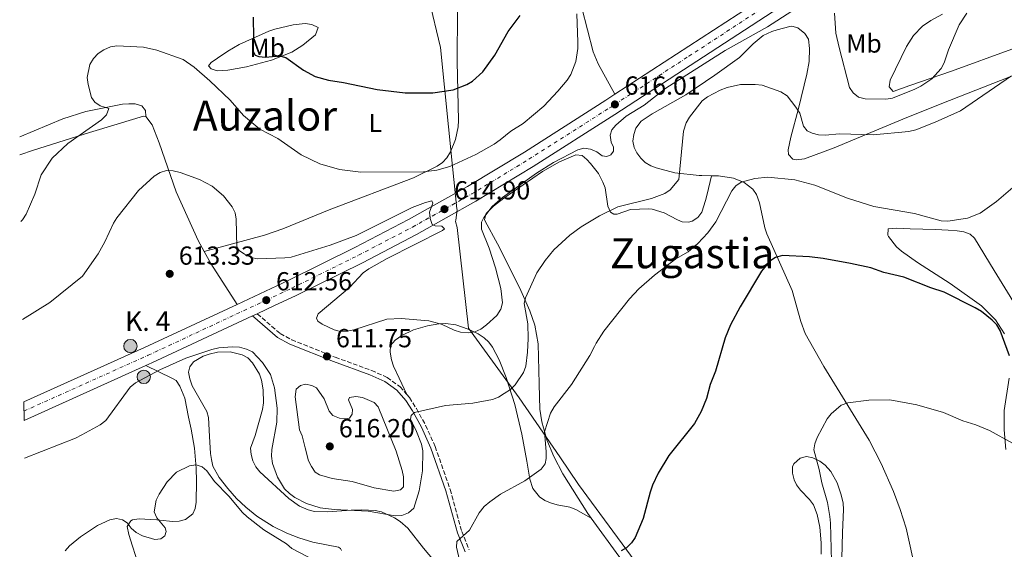
# Model space of a CAD drawing. Units: metres. Extents: x 607592 to 611045, y 4720014 to 4722379.
# Drawn here: x 607599 to 607977, y 4721743 to 4721947 of the extents above; entities that cross this region are included whole.
import ezdxf
from ezdxf.enums import TextEntityAlignment as Align

# ---------------------------------------------------------------- set-up
doc = ezdxf.new("R2010")
doc.units = ezdxf.units.M
doc.header["$MEASUREMENT"] = 0
for name, pattern in [('DGN Style 2', [1.7399219301090239, 1.043953158065414, -0.6959687720436097]), ('DGN Style 3', [2.435890702152634, 1.739921930109024, -0.6959687720436097]), ('DGN Style 4', [2.7856150101045474, 1.391937544087219, -0.6959687720436097, 0.001739921930109024, -0.6959687720436097])]:
    doc.linetypes.add(name, pattern=pattern)
for name, color, linetype, lineweight in [('Camino', 7, 'DGN Style 3', 0), ('Carretera', 9, 'Continuous', 0), ('Cota de punto acotado terreno', 7, 'Continuous', 0), ('Curva de nivel directora', 30, 'Continuous', 30), ('Curva de nivel intermedia', 30, 'Continuous', 0), ('Eje de carretera', 7, 'DGN Style 4', 0), ('Etiqueta de uso rústico', 92, 'Continuous', 0), ('Fuente-manantial-naciente', 7, 'Continuous', 0), ('Hito kilométrico (PK) carretera', 7, 'Continuous', 0), ('Límite de municipio', 7, 'Continuous', 0), ('Línea blanca (vial)', 7, 'Continuous', 13), ('Línea de cambio de uso (parcela vista)', 92, 'Continuous', 0), ('Margen derecho', 7, 'Continuous', 0), ('Pontón-alcantarilla (pasos de agua)', 1, 'DGN Style 2', 0), ('Punto acotado terreno (símbolo)', 7, 'Continuous', 0), ('Texto de Punto Kilométrico carretera', 7, 'Continuous', 0), ('Texto de Área (paraje) menor', 7, 'Continuous', 0)]:
    doc.layers.add(name, color=color, linetype=linetype, lineweight=lineweight)
doc.styles.add('Style-Arial', font='arial.ttf')

# ---------------------------------------------------------------- blocks, each defined once
blk = doc.blocks.new('5PATER')
at = {"layer": 'Fuente-manantial-naciente', "linetype": 'Continuous', "lineweight": 0}
h = blk.add_hatch(color=51, dxfattribs=at)
edge = h.paths.add_edge_path()
edge.add_ellipse((0, 0), major_axis=(-0.1095731443231308, -0.1110710700762829), ratio=0.9994222409660317, start_angle=0, end_angle=360)
blk = doc.blocks.new('5HITCA')
at = {"layer": 'Pontón-alcantarilla (pasos de agua)', "linetype": 'Continuous', "lineweight": 0}
h = blk.add_hatch(color=1, dxfattribs=at)
edge = h.paths.add_edge_path()
edge.add_arc((0, 0), 0.2558578010358639, 0, 360)
at = {"layer": 'Pontón-alcantarilla (pasos de agua)', "color": 7, "linetype": 'Continuous', "lineweight": 0}
blk.add_circle((0, 0), 0.2558578010358639, dxfattribs=at)

msp = doc.modelspace()

# ---------------------------------------------------------------- linework, layer by layer
at = {"layer": 'Camino', "color": 7, "linetype": 'DGN Style 3', "lineweight": 0}
for points in [[(607689.8099999982, 4721833.78, 612.3699999999955), (607698.6399999993, 4721826.130000002, 612.1000000000058), (607703.0599999983, 4721823.760000001, 612.1399999999994), (607719.7300000006, 4721817.060000001, 611.8600000000006), (607733.6999999982, 4721812.020000001, 611.6000000000059), (607739.6799999995, 4721809.310000002, 611.3800000000047), (607744.6399999994, 4721805.730000001, 611.0500000000029), (607747.2600000012, 4721802.75, 610.5800000000017)], [(607747.2600000012, 4721802.75, 610.5800000000017), (607748.2699999993, 4721801.59, 610.3999999999943), (607750.9400000003, 4721797.390000002, 609.9600000000065), (607754.4499999996, 4721790.970000001, 609.2100000000064), (607758.1299999988, 4721782.790000002, 608.320000000007), (607763.890000001, 4721766.300000001, 606.779999999999), (607768.339999999, 4721750.210000002, 605.0500000000029), (607771.229999999, 4721743.130000001, 604.4100000000036)]]:
    msp.add_polyline3d(points, dxfattribs=at)
at = {"layer": 'Carretera', "color": 9, "linetype": 'Continuous', "lineweight": 0}
msp.add_polyline3d([(607887.4999999992, 4721949.529999999, 616.0800000000017), (607827.1900000018, 4721910.240000002, 616.0099999999948), (607795.8299999977, 4721890.29, 615.7400000000052), (607773.8, 4721876.939999999, 615.2400000000052), (607750.999999999, 4721864.189999999, 614.4900000000052), (607730.2100000017, 4721853.330000001, 613.4799999999959), (607704.449999999, 4721840.609999998, 612.8099999999977), (607696.4600000005, 4721836.88, 612.6100000000006), (607689.8099999987, 4721833.78, 612.3699999999953), (607688.0399999984, 4721832.949999998, 612.3699999999953), (607649.2800000003, 4721814.869999998, 611.4100000000036), (607647.0699999997, 4721813.88, 611.3800000000047), (607600.2699999996, 4721792.850000001, 610.8899999999994), (607600.16, 4721799.939999999, 610.9100000000036), (607646.5700000012, 4721820.800000001, 611.4100000000036), (607682.1099999985, 4721837.380000001, 612.3099999999977), (607701.6299999983, 4721846.480000001, 612.8099999999977), (607727.2600000014, 4721859.140000001, 613.4799999999959), (607747.8999999987, 4721869.920000001, 614.4900000000052), (607770.5199999987, 4721882.569999999, 615.2400000000052), (607792.399999999, 4721895.830000001, 615.7400000000052), (607823.6600000003, 4721915.720000002, 616.0099999999948), (607827.1499999993, 4721917.999999999, 616.0099999999948), (607883.9600000009, 4721955.01, 616.0800000000017)], dxfattribs=at)
at = {"layer": 'Curva de nivel directora', "color": 30, "linetype": 'Continuous', "lineweight": 30, "flags": 128}
for points, elevation in [([(607688.1999999988, 4721947.609999999), (607688.4, 4721939.690000001), (607688.0499999991, 4721934.67), (607688.9999999991, 4721933.070000002), (607690.4599999986, 4721932.470000001), (607692.9599999997, 4721932.310000001), (607698.369999999, 4721932.83), (607700.7699999994, 4721932.11), (607707.5199999998, 4721927.28), (607712.0199999991, 4721924.890000002), (607717.1899999991, 4721923.470000002), (607722.9499999991, 4721922.570000002), (607735.9099999988, 4721919.880000002), (607746.5999999996, 4721918.550000003), (607757.2399999991, 4721918.59), (607764.9999999997, 4721919.770000001), (607770.3300000007, 4721921.810000001), (607772.5299999999, 4721923), (607776.4299999981, 4721926.61), (607781.0899999985, 4721933.020000001), (607786.110000001, 4721942.060000001), (607790.7800000003, 4721948.310000001)], 625.0000000000001), ([(607978.6399999983, 4721817.62), (607975.1499999991, 4721827.300000001), (607973.8899999985, 4721829.460000004), (607972.0600000002, 4721831.350000001), (607967.8899999993, 4721834.640000002), (607965.5099999988, 4721836.080000001), (607953.5899999986, 4721842.070000002), (607948.4999999991, 4721843.689999999), (607938.1599999992, 4721847.750000001), (607930.4500000001, 4721849.640000002), (607925.4099999998, 4721851.350000001), (607917.6600000003, 4721853.01), (607907.079999999, 4721854.980000001), (607901.9299999991, 4721855.609999999), (607891.5199999998, 4721856.07), (607888.7999999997, 4721855.340000001), (607886.6099999992, 4721853.960000002), (607883.4699999987, 4721850.050000001), (607875.3099999981, 4721836.410000001), (607871.5799999997, 4721829.460000004), (607869.5599999991, 4721824.580000001), (607865.8099999985, 4721811.789999999), (607863.7999999991, 4721806.560000001), (607862.3099999982, 4721801.180000001), (607860.2699999998, 4721796.230000002), (607857.7399999995, 4721791.67), (607847.8299999987, 4721779.340000001), (607843.7299999994, 4721772.520000001), (607841.55, 4721767.940000001), (607840.6799999984, 4721765.320000002), (607838.0599999988, 4721755.150000001), (607834.9099999995, 4721747.930000001), (607833.47, 4721745.850000001), (607831.6100000002, 4721743.950000001), (607829.5099999993, 4721742.710000001)], 600.0000000000001)]:
    msp.add_lwpolyline(points, dxfattribs=dict(at, elevation=elevation))
at = {"layer": 'Curva de nivel intermedia', "color": 30, "linetype": 'Continuous', "lineweight": 0, "flags": 128}
for points, elevation in [([(607599.67, 4721831.55), (607610.1200000017, 4721838.140000001), (607622.7100000002, 4721848.130000001), (607628.7200000007, 4721856.800000001), (607631.3200000002, 4721861.4), (607634.5800000012, 4721868.48), (607635.9400000003, 4721870.580000001), (607644.2599999997, 4721881.100000001), (607650.2800000012, 4721886.58), (607652.5200000008, 4721888.009999999), (607654.9200000014, 4721888.699999999), (607657.5700000002, 4721888.640000001), (607660.2000000009, 4721888.02), (607667.6599999998, 4721885.349999999), (607672.5300000003, 4721882.689999999), (607676.8200000017, 4721878.970000001), (607680.1200000008, 4721874.869999997), (607681.3200000012, 4721872.560000001), (607681.650000002, 4721870.050000001), (607681.9400000003, 4721859.430000001), (607682.9200000016, 4721858.029999998), (607684.9700000011, 4721856.600000001), (607687.4299999999, 4721855.42), (607689.8500000006, 4721854.81), (607700.4000000006, 4721855.17), (607702.8700000006, 4721855.550000002), (607717.8600000018, 4721860.04), (607727.8399999997, 4721863.849999999), (607749.3400000001, 4721874.49), (607754.4000000004, 4721876.509999999), (607756.8500000001, 4721877.069999999), (607757.2400000013, 4721876.210000001), (607755.9100000013, 4721872.76), (607756.1500000006, 4721870.390000001), (607756.9500000008, 4721868.029999998), (607758.1900000012, 4721867.500000001), (607760.6900000002, 4721867.429999999), (607761.780000001, 4721866.41), (607760.9800000008, 4721865.769999999), (607739.7000000018, 4721855.029999998), (607732.6100000018, 4721851.019999999), (607730.4400000015, 4721849.480000001), (607725.2100000011, 4721843.880000002), (607713.1900000004, 4721833.759999998), (607712.5100000009, 4721832.06), (607713.0300000017, 4721830.96), (607714.6900000002, 4721829.71), (607719.4100000008, 4721827.550000001), (607721.8400000005, 4721826.99), (607724.400000002, 4721827.07), (607726.9600000014, 4721827.58), (607739.5200000008, 4721831.74), (607745.0599999996, 4721831.999999999), (607755.7100000002, 4721831), (607758.1500000011, 4721830.460000002), (607760.7700000008, 4721829.640000002), (607765.4800000002, 4721827.42), (607767.8899999997, 4721826.710000001), (607770.8300000012, 4721826.500000001), (607773.3400000014, 4721826.829999999), (607775.6200000012, 4721827.859999999), (607777.8200000006, 4721829.449999999), (607781.8600000018, 4721833.109999998), (607783.3500000006, 4721835.59), (607783.9600000007, 4721838.019999999), (607783.3900000007, 4721843.400000001), (607781.2500000016, 4721851.4), (607778.9200000004, 4721858.989999999), (607775.8899999994, 4721866.26), (607775.8899999994, 4721868.869999998), (607776.8400000016, 4721870.689999998), (607779.990000001, 4721874.899999999), (607784.020000001, 4721878.390000001), (607797.1100000002, 4721887.760000001), (607803.6400000014, 4721891.770000001), (607812.8700000005, 4721896.640000001), (607815.28, 4721897.3), (607817.760000001, 4721896.969999999), (607819.2850000015, 4721896.315546558), (607820.230000001, 4721895.91), (607822.2600000005, 4721894.430000001), (607824.1200000001, 4721894.17), (607825.5700000008, 4721894.810000001), (607826.6799999995, 4721896.23), (607826.6500000004, 4721897.710000001), (607825.7100000016, 4721899.679999998), (607825.3600000007, 4721902.3), (607826.02, 4721904.31), (607827.5500000012, 4721906.149999999), (607831.530000002, 4721909.569999999), (607838.4200000009, 4721913.82), (607846.7000000001, 4721920.409999999), (607869.4500000018, 4721934.84), (607885.8, 4721943.949999998), (607906.2699999998, 4721957.179999999)], 615), ([(607599.0799999998, 4721869.13), (607599.7100000002, 4721869.84), (607601.0400000003, 4721871.96), (607604.3600000016, 4721879.680000001), (607606.8200000003, 4721887.109999999), (607611.1000000007, 4721893.439999999), (607617.0900000011, 4721899.090000001), (607630.0500000005, 4721908.149999999), (607631.8900000001, 4721910.179999999), (607632.8600000002, 4721912.49), (607629.5099999997, 4721913.609999998), (607627.3900000007, 4721914.940000001), (607626.1700000003, 4721916.789999999), (607624.8400000003, 4721921.76), (607624.5200000008, 4721924.48), (607625.5600000002, 4721929.42), (607626.8699999999, 4721931.749999999), (607628.6800000004, 4721933.66), (607630.8500000008, 4721935.109999998), (607633.4000000011, 4721936.190000001), (607635.8900000011, 4721936.55), (607646.1799999997, 4721936.08), (607651.2300000011, 4721934.92), (607661.3699999999, 4721931.369999998), (607665.6100000001, 4721928.369999999), (607671.5700000012, 4721923.219999999), (607679.4500000003, 4721915.689999999), (607684.5199999998, 4721909.909999998), (607690.7800000005, 4721904.67), (607697.6700000016, 4721901.070000002), (607706.7000000017, 4721894.819999999), (607713.8300000018, 4721891.27), (607721.4300000014, 4721889.180000001), (607729.5300000019, 4721888.130000002), (607753.6500000017, 4721888.199999998), (607758.8000000014, 4721888.930000001), (607763.8200000017, 4721890.230000001), (607773.6900000002, 4721894.869999998), (607780.7900000013, 4721898.920000001), (607783.1200000002, 4721900.470000001), (607787.1400000014, 4721903.869999999), (607791.9400000003, 4721906.730000001), (607799.8600000017, 4721913.409999999), (607805.2999999999, 4721919.259999999), (607808.8700000017, 4721923.480000001), (607810.2500000009, 4721925.56), (607812.1599999998, 4721930.600000001), (607812.8700000005, 4721935.56), (607812.9100000008, 4721938.060000001), (607812.5100000006, 4721948.83)], 620.0000000000001), ([(607911.4300000009, 4721949.199999998), (607912.0499999999, 4721941.470000001), (607913.2200000011, 4721935.949999998), (607917.2700000014, 4721920.650000001), (607918.6100000002, 4721918.55), (607920.7200000002, 4721916.930000001), (607923.2599999994, 4721916.220000001), (607931.1800000009, 4721916.100000001), (607933.7699999993, 4721916.569999999), (607942.3099999998, 4721919.980000001), (607944.600000001, 4721921.100000001), (607948.8099999997, 4721923.92), (607952.4300000007, 4721927.92), (607953.5900000008, 4721930.130000001), (607955.2900000018, 4721935.109999998), (607959.4100000013, 4721944.67), (607962.3400000016, 4721949.109999999)], 615), ([(607600.4900000005, 4721778.34), (607620.0700000006, 4721786.050000001), (607622.48, 4721787.239999999), (607629.5200000008, 4721791.17), (607631.6100000007, 4721792.84), (607641.030000002, 4721805.589999998), (607642.99, 4721807.229999999), (607652.4100000013, 4721812.220000001), (607662.3199999998, 4721816.720000001), (607672.4100000017, 4721820.079999999), (607675.0600000004, 4721820.67), (607680.140000001, 4721821.09), (607682.9300000005, 4721820.899999999), (607685.6999999998, 4721820.230000001), (607687.9599999996, 4721819.149999999), (607691.7900000007, 4721815.000000001), (607694.8600000018, 4721810.480000001), (607696.3900000007, 4721805.3), (607697.41, 4721797.59), (607697.2699999993, 4721792.159999999), (607695.4699999999, 4721781.599999998), (607695.3200000002, 4721779.100000001), (607695.6500000008, 4721776.350000001), (607697.5500000007, 4721771.100000001), (607700.3300000014, 4721766.609999999), (607702.1500000008, 4721764.820000002), (607704.2899999999, 4721763.29), (607708.7600000004, 4721760.9), (607714.0199999998, 4721759.28), (607719.3200000015, 4721758.619999998), (607732.4599999998, 4721758.02), (607742.7500000006, 4721756.24), (607745.3900000004, 4721756.359999998), (607747.8500000013, 4721757.349999999), (607749.8800000009, 4721759.13), (607751.990000001, 4721765.749999999), (607753.3299999997, 4721773.449999998), (607753.37, 4721781.199999998), (607752.9299999997, 4721783.659999999), (607751.0200000008, 4721788.55), (607748.6700000016, 4721793.289999999), (607748.9700000011, 4721794.679999999), (607750.1800000004, 4721795.82), (607762.0899999995, 4721798.579999999), (607772.5900000003, 4721799.42), (607780.1900000023, 4721800.83), (607782.51, 4721801.779999999), (607784.6800000004, 4721803.159999998), (607787.1000000011, 4721804.75), (607788.9100000015, 4721806.480000001), (607792.1100000001, 4721811.21), (607792.8900000004, 4721813.59), (607793.6200000012, 4721819.04), (607793.8700000015, 4721824.300000002), (607793.6700000003, 4721829.849999999), (607792.3300000015, 4721837.640000001), (607792.7699999996, 4721839.919999998), (607797.1700000007, 4721849.480000001), (607800.3600000002, 4721854.179999999), (607803.7000000018, 4721858.31), (607809.8999999999, 4721863.970000002), (607814.1500000014, 4721867.119999998), (607819.2850000015, 4721870.185021216), (607821.2200000011, 4721871.339999998), (607828.290000001, 4721874.749999999), (607841.2100000003, 4721878.039999999), (607846.290000001, 4721879.869999998), (607848.3899999998, 4721881.33), (607851.7300000014, 4721885.330000001), (607853.5199999996, 4721903.829999999), (607854.5700000002, 4721907.079999999), (607855.7600000014, 4721909.279999998), (607860.7100000001, 4721915.480000001), (607862.6799999992, 4721917.03), (607867.5600000009, 4721919.609999999), (607870.2499999999, 4721920.57), (607875.4100000008, 4721921.779999999), (607881.0400000013, 4721921.810000001), (607883.7200000013, 4721921.55), (607890.9200000007, 4721918.9), (607893.3100000002, 4721917.380000001), (607896.700000001, 4721913.099999999), (607898.1500000015, 4721910.77), (607899.6100000012, 4721905.76), (607900.9900000002, 4721903.99), (607902.9200000014, 4721903.069999999), (607905.3500000011, 4721902.460000001), (607907.8700000001, 4721902.329999999), (607913.4200000003, 4721902.859999999), (607926.3799999997, 4721902.479999999), (607940.0800000014, 4721903.659999999), (607942.690000002, 4721904.300000001), (607950.1300000007, 4721907.26), (607959.8899999995, 4721911.65), (607979.51, 4721925.039999999)], 609.9999999999999), ([(607767.520000001, 4721739.17), (607766.2699999993, 4721744.109999999), (607766.4900000005, 4721746.32), (607771.380000001, 4721750.690000001), (607775.0100000009, 4721757.329999999), (607776.9199999998, 4721759.720000001), (607779.0700000002, 4721761.609999998), (607783.2200000008, 4721764.499999999), (607792.6100000008, 4721769.609999998), (607798.8400000003, 4721774.159999999), (607800.3700000015, 4721776.140000001), (607800.7699999993, 4721778.199999998), (607800.8200000006, 4721780.850000001), (607800.0800000008, 4721788.5), (607802.4700000002, 4721795.67), (607803.8899999995, 4721798.02), (607810.5000000012, 4721806.609999999), (607817.5199999998, 4721817.73), (607819.2850000015, 4721821.181077236), (607819.9800000006, 4721822.539999999), (607822.910000001, 4721827.140000001), (607832.7500000002, 4721839.500000001), (607836.2999999997, 4721843.279999998), (607842.4100000006, 4721848.539999999), (607850.6200000005, 4721854.869999999), (607855.2400000006, 4721857.470000002), (607859.0200000004, 4721860.76), (607862.8700000015, 4721864.81), (607865.9100000013, 4721869.060000001), (607872.0200000001, 4721880.890000001), (607873.6200000005, 4721882.850000001), (607875.6700000003, 4721884.289999999), (607880.8700000015, 4721885.65), (607885.9200000007, 4721886.189999999), (607896.3099999998, 4721885.179999999), (607903.99, 4721883.08), (607916.4300000009, 4721878.149999999), (607926.5899999999, 4721874.91), (607942.1500000011, 4721872.26), (607952.4000000017, 4721869.480000001), (607954.99, 4721869.289999999), (607962.6100000021, 4721870.399999999), (607967.400000002, 4721872.42), (607973.6600000005, 4721876.789999999), (607979.9500000003, 4721882.269999999)], 605.0000000000001), ([(607708.32, 4721806.739999999), (607706.4600000002, 4721806.220000001), (607704.7900000005, 4721804.84), (607704.4199999995, 4721801.9), (607705.9800000018, 4721789.229999999), (607707.0200000014, 4721786.949999999), (607708.1600000013, 4721782.3), (607709.5000000001, 4721777.329999999), (607710.5900000008, 4721775.08), (607712.0100000004, 4721772.98), (607713.7400000002, 4721771.989999999), (607718.5999999995, 4721770.5), (607726.2200000016, 4721769.4), (607734.7199999996, 4721767), (607742.2900000003, 4721765.720000001), (607744.7800000003, 4721766.189999999), (607746.0099999995, 4721767.329999999), (607745.9100000013, 4721771.109999998), (607745.4000000015, 4721773.609999999), (607743.1799999998, 4721781.079999999), (607736.280000002, 4721798.09), (607734.7300000008, 4721799.720000001), (607730.2900000017, 4721801.679999999), (607727.7200000013, 4721802.019999999), (607725.2100000011, 4721801.63), (607724.790000001, 4721800.699999998), (607726.3300000011, 4721797.060000001), (607726.2000000014, 4721795.230000001), (607725.1799999999, 4721793.710000001), (607723.8600000012, 4721793.409999999), (607721.3700000012, 4721793.63), (607718.8900000001, 4721794.689999999), (607717.4500000007, 4721796.359999999), (607715.4700000002, 4721801.149999999), (607712.5199999998, 4721805.380000001), (607710.800000001, 4721806.23), (607708.32, 4721806.739999999)], 615), ([(607979.8800000009, 4721784.059999999), (607971.0400000009, 4721788.920000001), (607965.7500000002, 4721791.100000001), (607960.7900000003, 4721792.649999999), (607953.4099999998, 4721795.81), (607943.11, 4721798.82), (607932.7600000012, 4721800.689999999), (607924.6500000019, 4721800.65), (607916.5700000017, 4721799.569999999), (607914.1100000008, 4721798.659999999), (607910.1600000013, 4721795.4), (607908.6900000004, 4721793.38), (607904.8300000003, 4721786.259999999), (607903.9299999997, 4721783.9), (607903.5499999997, 4721781.550000001), (607905.6500000006, 4721774.01), (607906.6100000017, 4721768.88), (607908.8500000014, 4721761.27), (607909.6500000015, 4721755.980000001), (607909.9600000001, 4721753.359999998), (607910.6399999995, 4721729.060000001)], 595.0000000000001), ([(607616.0400000005, 4721742.810000001), (607617.7200000014, 4721744.669999998), (607621.91, 4721748.100000001), (607628.4700000003, 4721752.519999999), (607633.190000001, 4721754.630000001), (607635.7400000015, 4721755.17), (607638.1200000017, 4721754.699999998), (607639.8499999996, 4721753.5), (607641.3700000017, 4721751.510000001), (607643.3200000009, 4721749.800000001), (607645.6900000002, 4721748.550000001), (607650.5200000004, 4721747.069999999), (607652.8000000003, 4721747.42), (607654.270000001, 4721748.539999997), (607654.860000001, 4721750.189999999), (607654.4299999997, 4721751.619999997), (607651.1999999998, 4721755.46), (607650.260000001, 4721757.779999998), (607650.9600000007, 4721762.269999999), (607652.0800000007, 4721764.51), (607655.2200000009, 4721769.289999999), (607658.7700000004, 4721772.930000001), (607663.7400000015, 4721775.4), (607666.3099999997, 4721775.749999999), (607668.6000000008, 4721775.050000002), (607670.5099999995, 4721773.439999999), (607673.4400000023, 4721769.350000001), (607678.9299999995, 4721763.739999999), (607684.170000001, 4721757.539999999), (607685.9600000014, 4721755.8), (607692.3400000005, 4721750.769999999), (607701.0100000009, 4721745.390000001), (607703.1200000008, 4721743.71), (607714.3600000016, 4721737.720000001)], 605.0000000000001)]:
    msp.add_lwpolyline(points, dxfattribs=dict(at, elevation=elevation))
at = {"layer": 'Eje de carretera', "color": 7, "linetype": 'DGN Style 4', "lineweight": 0}
msp.add_polyline3d([(607600.2100000009, 4721796.390000001, 610.8999999999943), (607647.9200000009, 4721817.840000002, 611.4100000000036), (607693.2800000017, 4721838.990000002, 612.5599999999977), (607703.0399999982, 4721843.550000001, 612.8099999999978), (607728.7299999994, 4721856.24, 613.479999999996), (607749.4499999996, 4721867.050000002, 614.4900000000054), (607772.159999999, 4721879.750000002, 615.2400000000054), (607794.1099999984, 4721893.060000002, 615.7400000000052), (607825.4200000011, 4721912.980000002, 616.009999999995), (607827.1700000013, 4721914.12, 616.009999999995), (607855.5699999991, 4721932.62, 616.0399999999936), (607885.7300000007, 4721952.27, 616.0800000000019)], dxfattribs=at)
at = {"layer": 'Límite de municipio', "color": 7, "linetype": 'Continuous', "lineweight": 0}
msp.add_polyline3d([(607746.7399999984, 4721992.15, 631.61), (607760.1400000006, 4721935.91, 626.26), (607764.7300000006, 4721890.32, 619.85), (607766.4899999984, 4721874.02, 615.08), (607766.5300000012, 4721873.600000001, 615.1), (607766.0700000003, 4721869.710000001, 615.1), (607766, 4721869.210000001, 615.1), (607766.5500000007, 4721866.91, 615.1), (607770.8999999985, 4721828.27, 615.36), (607790.3999999985, 4721801.470000001, 609.13), (607805.9499999993, 4721778.83, 603.98), (607813.2399999984, 4721768.220000001, 603.01), (607844.9200000018, 4721725.119999999, 597.27), (607854.1999999993, 4721712.76, 597.6800000000002), (607873.7699999996, 4721686.699999999, 594.84), (607890.0899999999, 4721658.99, 593.5700000000002), (607914.6400000006, 4721617.369999999, 591.11), (607930.9699999989, 4721587.689999999, 589.49), (607933.2899999992, 4721583.460000001, 589.02), (607945.1400000006, 4721560.550000001, 588.0400000000001), (607965.7699999996, 4721515.470000001, 586.1900000000002)], dxfattribs=at)
at = {"layer": 'Línea blanca (vial)', "color": 7, "linetype": 'Continuous', "lineweight": 13, "extrusion": (0.2728664049135042, -0.6246204552141277, 0.7317056867331807), "elevation": -2783092.15034769, "flags": 128}
msp.add_lwpolyline([(2447020.822756302, 2988487.941534516), (2447071.702414424, 2988488.675080307), (2447110.907702207, 2988489.995462729)], dxfattribs=at)
at = {"layer": 'Línea blanca (vial)', "color": 7, "linetype": 'Continuous', "lineweight": 13, "extrusion": (0.2224223044418144, -0.5214810011025465, 0.8237632450989052), "elevation": -2326678.335192795, "flags": 128}
msp.add_lwpolyline([(2411415.122389712, 3381775.670395724), (2411417.543608388, 3381775.72331194), (2411460.289325768, 3381777.451908333)], dxfattribs=at)
at = {"layer": 'Línea blanca (vial)', "color": 7, "linetype": 'Continuous', "lineweight": 13, "extrusion": (-0.02314905761034192, -0.01085520781420307, 0.9996730893622492), "elevation": -64711.6935800827, "flags": 128}
msp.add_lwpolyline([(-4017132.693182879, 2554104.316342917), (-4017132.693182879, 2554106.271924673)], dxfattribs=at)
at = {"layer": 'Línea blanca (vial)', "color": 7, "linetype": 'Continuous', "lineweight": 13, "extrusion": (-0.008710710907221727, -0.003914236119332736, 0.999954400095871), "elevation": -23163.98027712235, "flags": 128}
msp.add_lwpolyline([(607582.5392502405, 4721738.35230392), (607629.3417429511, 4721759.382465025)], dxfattribs=at)
at = {"layer": 'Línea blanca (vial)', "color": 7, "linetype": 'Continuous', "lineweight": 13}
for points in [[(607827.1499999989, 4721918, 616.009999999995), (607883.9600000004, 4721955.01, 616.0800000000019), (607905.3099999987, 4721968.700000001, 616.4199999999984), (607914.2699999996, 4721974.500000001, 616.6300000000048)], [(607689.8099999982, 4721833.78, 612.4400000000024), (607696.4600000001, 4721836.880000001, 612.6100000000006), (607704.4499999986, 4721840.609999999, 612.8099999999978), (607730.2100000012, 4721853.330000003, 613.479999999996), (607750.9999999985, 4721864.190000001, 614.4900000000054), (607773.7999999997, 4721876.939999999, 615.2400000000054), (607795.8299999973, 4721890.290000001, 615.7400000000052), (607827.1900000013, 4721910.240000002, 616.009999999995), (607887.4999999988, 4721949.529999999, 616.0800000000019), (607914.6900000019, 4721966.980000001, 616.5099999999948), (607922.2100000011, 4721971.900000001, 616.7899999999936)], [(607682.109999998, 4721837.380000002, 612.3099999999977), (607701.6299999978, 4721846.480000001, 612.8099999999978), (607727.2600000009, 4721859.140000001, 613.479999999996), (607747.8999999983, 4721869.920000001, 614.4900000000054), (607770.5199999983, 4721882.57, 615.2400000000054), (607792.3999999985, 4721895.830000003, 615.7400000000052), (607823.6599999998, 4721915.720000003, 616.009999999995), (607827.1499999989, 4721918, 616.009999999995)]]:
    msp.add_polyline3d(points, dxfattribs=at)
at = {"layer": 'Línea de cambio de uso (parcela vista)', "color": 92, "linetype": 'Continuous', "lineweight": 0, "extrusion": (-0.203236800620297, -0.1410971557981358, 0.9689099006095986), "elevation": -789147.9190686704, "flags": 128}
msp.add_lwpolyline([(-3532198.711377996, 3092898.380707369), (-3532193.467771438, 3092897.8148538), (-3532174.802284777, 3092897.168164007)], dxfattribs=at)
at = {"layer": 'Línea de cambio de uso (parcela vista)', "color": 92, "linetype": 'Continuous', "lineweight": 0, "extrusion": (0.2615832389995288, 0.06306698512137886, 0.9631182505083242), "elevation": 457361.2044757765, "flags": 128}
msp.add_lwpolyline([(4447768.331983131, -1634807.106905414), (4447751.675668107, -1634814.205205902), (4447738.598445635, -1634820.597392728)], dxfattribs=at)
at = {"layer": 'Línea de cambio de uso (parcela vista)', "color": 92, "linetype": 'Continuous', "lineweight": 0}
for points in [[(607827.1500000004, 4721918, 616.0099999999948), (607820.7300000006, 4721929.689999999, 617.0800000000017), (607818.7800000003, 4721934.26, 617.4700000000012), (607812.25, 4721959.800000001, 619.3899999999994)], [(607669.4400000004, 4721857.689999999, 612.6100000000006), (607692.5499999998, 4721863.869999999, 616.1600000000036), (607699.5899999999, 4721866.32, 616.9199999999983), (607717.4500000002, 4721873.640000001, 617.9499999999971), (607749.7599999999, 4721885.890000001, 619.1699999999983), (607758.8600000005, 4721890.380000001, 620.0899999999965), (607760.8899999997, 4721891.82, 620.4199999999983), (607762.5700000003, 4721893.630000001, 620.8099999999977), (607763.9699999997, 4721895.880000001, 621.1600000000036), (607765.9400000004, 4721900.640000001, 621.570000000007), (607766.9900000002, 4721905.480000001, 621.929999999993), (607767.1399999997, 4721907.939999999, 622.1900000000023), (607766.6299999999, 4721930.539999999, 625.1999999999971), (607766.7400000002, 4721950.09, 627.5599999999977)], [(608010.7400000002, 4721947.109999999, 612.0099999999948), (607979.5800000001, 4721935.310000001, 612.179999999993), (607956.4600000001, 4721926.939999999, 613.0800000000017), (607940.4600000001, 4721921.34, 614.1499999999943), (607934.0300000003, 4721919.130000001, 614.1499999999943), (607932.4600000001, 4721920.859999999, 615.1900000000023), (607932.8099999996, 4721923.49, 615.2200000000012), (607939.0999999996, 4721936.41, 615.2200000000012), (607941.79, 4721940.600000001, 615.2200000000012), (607945.29, 4721944.189999999, 615.2200000000012), (607948.4400000004, 4721946.32, 615.1900000000023), (607952.9100000003, 4721948.710000001, 615.0099999999948)], [(607674.4100000003, 4721926.980000001, 620.8300000000017), (607672.0499999998, 4721927.800000001, 620.0399999999936), (607671.04, 4721928.939999999, 620.0399999999936), (607672.1699999999, 4721930.24, 621.1100000000006), (607674.4800000006, 4721931.890000001, 621.779999999999), (607678.54, 4721934.58, 622.6999999999971), (607682.8600000005, 4721937.08, 623.2400000000052), (607694.2699999996, 4721942.210000001, 623.2400000000052), (607696.5899999999, 4721943.029999999, 623.7299999999959), (607703.6500000004, 4721944.66, 626.1499999999943), (607708.2699999996, 4721945.17, 626.4499999999971), (607710.8099999996, 4721944.76, 626.4499999999971), (607713.1799999997, 4721943.680000001, 626.4499999999971), (607712.2100000001, 4721940.810000001, 626.4499999999971), (607707.29, 4721936.82, 626.1300000000047), (607703.1100000005, 4721934.17, 625.6300000000047), (607695.2800000003, 4721931.09, 624.75), (607685.6900000004, 4721928.58, 623.3699999999953), (607678.5099999999, 4721927.289999999, 622.179999999993), (607674.4100000003, 4721926.980000001, 620.8300000000017)], [(607864.2800000003, 4721886.74, 608.1300000000047), (607860.54, 4721886.810000001, 610.7400000000052), (607859.5199999996, 4721886.859999999, 610.9400000000023), (607850.1900000004, 4721887.92, 609.8800000000047), (607842.9600000001, 4721889.730000001, 609.7700000000041), (607840.9900000002, 4721890.550000001, 609.8800000000047), (607838.8300000001, 4721891.859999999, 610.3300000000017), (607837.0700000003, 4721893.550000001, 611.0800000000017), (607835.6399999997, 4721895.550000001, 611.7599999999948), (607834.6100000005, 4721897.52, 612.0099999999948), (607834.0700000003, 4721900.01, 612.0099999999948), (607834.4199999999, 4721902.51, 612.0099999999948), (607835.2300000006, 4721904.939999999, 612.0099999999948), (607837.2400000002, 4721907.720000001, 612.0099999999948), (607841.4800000006, 4721910.560000001, 611.7599999999948), (607854.3799999999, 4721917.83, 609.9400000000023), (607865.5800000001, 4721925.32, 609.570000000007), (607875.0700000003, 4721932.119999999, 610.0899999999965), (607880.2800000003, 4721937.369999999, 611.2299999999959), (607884.1100000005, 4721940.57, 611.9100000000036), (607887.4000000004, 4721942.130000001, 612.0099999999948), (607889.5099999999, 4721942.779999999, 612.0099999999948), (607894.29, 4721943.99, 613.029999999999), (607895.0899999999, 4721944.119999999, 613.0800000000017), (607897.4699999997, 4721943.560000001, 613.0800000000017), (607900.1600000003, 4721941.310000001, 613.0800000000017), (607901.4500000002, 4721939.220000001, 613.0800000000017), (607901.9199999999, 4721935.560000001, 612.9400000000023), (607901.7000000002, 4721930.609999999, 612.0800000000017), (607900.8600000005, 4721925.710000001, 611.0500000000029), (607897.6900000004, 4721912.609999999, 608.8099999999977), (607894.7800000003, 4721901.539999999, 607.7400000000052), (607893.75, 4721896.65, 606.9900000000052), (607893.8399999999, 4721894.939999999, 606.6699999999983), (607895.5, 4721893.140000001, 605.929999999993), (607896.7300000006, 4721892.82, 605.6000000000058), (607900.0199999996, 4721893.279999999, 605.6000000000058), (607911.3700000001, 4721897.460000001, 608.779999999999), (607925.4100000003, 4721903.300000001, 610.279999999999), (607939.25, 4721909.08, 611.0399999999936), (607955.6399999997, 4721915.67, 610.679999999993), (607978.8600000005, 4721924.75, 608.429999999993)], [(607647.0700000003, 4721909.5, 615.6499999999943), (607646.9000000004, 4721911.800000001, 616.7100000000064), (607645.4600000001, 4721913.58, 617.7200000000012), (607642.8700000001, 4721914.289999999, 618.6300000000047), (607640.4400000004, 4721914.4, 619.279999999999), (607638, 4721914.16, 619.7200000000012), (607623.9699999997, 4721911.42, 620.6000000000058), (607615.1299999999, 4721908.609999999, 621.1600000000036), (607598.5800000001, 4721901.619999999, 622.5)], [(607598.6900000004, 4721894.74, 620.25), (607603.9299999997, 4721896.57, 619.9199999999983), (607625.3300000001, 4721903.289999999, 617.9400000000023), (607635.9500000002, 4721906.480000001, 616.7100000000064), (607640.6799999997, 4721907.9, 615.7899999999936), (607646.0899999999, 4721909.59, 615.6499999999943), (607647.0700000003, 4721909.5, 615.6499999999943)], [(607647.0700000003, 4721909.5, 615.6499999999943), (607649.4199999999, 4721906.33, 615.6499999999943), (607652.0800000001, 4721899.32, 615.3800000000047), (607658.7199999997, 4721880.52, 613.679999999993), (607667.1600000003, 4721861.82, 612.7400000000052), (607669.4400000004, 4721857.689999999, 612.6100000000006)], [(607864.2800000003, 4721886.74, 608.1300000000047), (607862.5499999998, 4721879.630000001, 606.529999999999), (607861.9699999997, 4721877.24, 606.4600000000064), (607860.54, 4721872.800000001, 607.0599999999977), (607859.0199999996, 4721870.689999999, 606.8099999999977), (607856.8200000003, 4721869.279999999, 606.5099999999948), (607855.4199999999, 4721868.880000001, 606.529999999999), (607852.9600000001, 4721869.100000001, 606.8300000000017), (607851.1799999997, 4721869.77, 607.0599999999977), (607846.1399999997, 4721872.51, 607.5899999999965), (607841.5, 4721873.939999999, 609), (607840.0300000003, 4721874.100000001, 609.1999999999971), (607833.0999999996, 4721873.77, 609.1999999999971), (607828.0099999999, 4721872.050000001, 609.1999999999971), (607826.7199999997, 4721872.039999999, 610.2599999999948), (607825.4900000002, 4721872.82, 610.8000000000029), (607824.4500000002, 4721875.100000001, 610.779999999999), (607823.4000000004, 4721882.039999999, 611.3300000000017), (607822.5700000003, 4721884.32, 611.9199999999983), (607820.8300000001, 4721887.539999999, 612.929999999993), (607817.8399999999, 4721891.42, 613.8600000000006), (607816.4100000003, 4721893.01, 614), (607814.5999999996, 4721894.5, 614), (607812.0999999996, 4721894.720000001, 614), (607805.8200000003, 4721892.109999999, 614), (607799.3399999999, 4721888.350000001, 614), (607784.4600000001, 4721878.130000001, 614), (607780.5899999999, 4721875.060000001, 614), (607777.7599999999, 4721872.279999999, 614), (607777.1399999997, 4721869.939999999, 614.9900000000052), (607777.3600000005, 4721869.34, 615.070000000007), (607782.04, 4721860.609999999, 613.6600000000036), (607790.4900000002, 4721843.880000001, 610.3699999999953), (607794.4600000001, 4721834.84, 608.7700000000041), (607796.4199999999, 4721829.369999999, 608.1100000000006), (607797.7400000002, 4721822.16, 607.5899999999965), (607798.1100000005, 4721806.890000001, 606.529999999999), (607798.1600000003, 4721801.890000001, 606.6100000000006), (607798.3099999996, 4721797.17, 606.25), (607799.1200000001, 4721792.26, 605.6999999999971), (607801.0800000001, 4721785.390000001, 604.8899999999994), (607803.7599999999, 4721778.99, 604.1999999999971), (607807.1200000001, 4721772.300000001, 603.9900000000052), (607816.7999999998, 4721757.119999999, 601.7200000000012), (607818.0899999999, 4721755.34, 601.4900000000052)], [(607946, 4721723.75, 590.3500000000058), (607944.04, 4721729.859999999, 590.6499999999943), (607942.7100000001, 4721734.66, 591.0800000000017), (607938.9600000001, 4721751.449999999, 592.7899999999936), (607936.7100000001, 4721758.59, 593.320000000007), (607934.0899999999, 4721765.600000001, 593.7100000000064), (607929.4000000004, 4721776.32, 593.8800000000047), (607924.8099999996, 4721785.189999999, 593.820000000007), (607907.4100000003, 4721813.49, 595.179999999993), (607900.1799999997, 4721826.140000001, 596.2100000000064), (607898.5599999996, 4721830.83, 596.7100000000064), (607895.2100000001, 4721842.630000001, 598.1300000000047), (607885.54, 4721864.470000001, 601.3300000000017), (607884.7599999999, 4721866.779999999, 601.7400000000052), (607882.7400000002, 4721876.33, 603.9199999999983), (607881.5199999996, 4721879.480000001, 604.5399999999936), (607880.0800000001, 4721881.539999999, 604.5800000000017), (607876.75, 4721884.16, 604.5399999999936), (607872.7199999997, 4721885.850000001, 605.6000000000058), (607866.9699999997, 4721886.65, 606.6699999999983), (607864.2800000003, 4721886.74, 608.1300000000047)], [(607985.5300000003, 4721829.82, 599.2400000000052), (607972.8399999999, 4721850.359999999, 603.1699999999983), (607965.2699999996, 4721862.76, 604.2400000000052), (607963.5300000003, 4721864.369999999, 604.6900000000023), (607961.2000000002, 4721865.24, 605.3899999999994), (607958.5700000003, 4721865.630000001, 606.0500000000029), (607955.2000000002, 4721865.82, 606.3699999999953), (607950.3200000003, 4721866.060000001, 605.6199999999953), (607940.5499999998, 4721866.390000001, 603.1900000000023), (607935.4500000002, 4721866.609999999, 602.5599999999977), (607932.1200000001, 4721866.310000001, 602.1000000000058), (607931.9800000006, 4721863.980000001, 601.1399999999994), (607932.29, 4721863.449999999, 601.029999999999), (607935.3399999999, 4721859.51, 601.0500000000029), (607937.2000000002, 4721857.77, 601.0399999999936), (607943.4000000004, 4721853.390000001, 600.7200000000012), (607955.9600000001, 4721845.359999999, 600.0800000000017), (607967.9199999999, 4721836.76, 599.3999999999943), (607973.3099999996, 4721831.460000001, 599.0599999999977), (607976.8300000001, 4721826.039999999, 598.7299999999959)], [(607818.0899999999, 4721755.34, 601.4900000000052), (607812.1799999997, 4721758.58, 602.0200000000041), (607809.8799999999, 4721759.480000001, 602.070000000007), (607804.9299999997, 4721760.449999999, 601.8800000000047), (607802.4800000006, 4721761.130000001, 602.0200000000041), (607800.2400000002, 4721762.119999999, 602.5500000000029), (607798.25, 4721763.470000001, 603.2599999999948), (607795.6900000004, 4721766.699999999, 604.0399999999936), (607794.4299999997, 4721770.230000001, 604.6900000000023), (607793.3600000005, 4721777.17, 606.2899999999936), (607791.4000000004, 4721787.550000001, 606.8300000000017), (607788.7100000001, 4721798.92, 609.5), (607785.4500000002, 4721809.279999999, 611.1000000000058), (607782.6500000004, 4721816.130000001, 612.2299999999959), (607780.1500000004, 4721820.960000001, 613.320000000007), (607778.7100000001, 4721822.850000001, 614.1499999999943), (607776.9400000004, 4721824.539999999, 614.8000000000029), (607774.7000000002, 4721826.060000001, 615.1399999999994), (607770.79, 4721827.91, 615.3699999999953), (607766.0499999998, 4721829.57, 615.4400000000023), (607762.0499999998, 4721830.01, 615.179999999993), (607759.5499999998, 4721829.850000001, 614.9799999999959), (607755.1399999997, 4721829.140000001, 614.6699999999983), (607749.79, 4721827.640000001, 614.3000000000029), (607745.3499999996, 4721825.430000001, 613.9700000000012), (607742.7400000002, 4721823.630000001, 613.7700000000041), (607740.9600000001, 4721821.529999999, 613.2299999999959), (607740.9100000003, 4721819.02, 613.2599999999948), (607741.4199999999, 4721816.060000001, 613), (607742.1200000001, 4721813.67, 612.7200000000012), (607744.3099999996, 4721809.029999999, 612.0500000000029), (607747.2599999999, 4721802.75, 610.5800000000017)], [(607722.1799999997, 4721742.949999999, 607.320000000007), (607721.8099999996, 4721743.66, 607.320000000007), (607720.9500000002, 4721744.16, 607.320000000007), (607711.1200000001, 4721746.039999999, 607.320000000007), (607705.79, 4721747.75, 607.320000000007), (607701.1200000001, 4721749.529999999, 607.320000000007), (607695.9299999997, 4721752.060000001, 607.2899999999936), (607689.6500000004, 4721756.109999999, 606.9499999999971), (607685.4199999999, 4721759.480000001, 606.5399999999936), (607681.8799999999, 4721762.9, 605.75), (607678.5700000003, 4721766.640000001, 605.1900000000023), (607675.1600000003, 4721770.91, 605.5), (607672.75, 4721775.279999999, 606.1000000000058), (607672.2800000003, 4721777.859999999, 606.1900000000023), (607671.8799999999, 4721780.08, 606.2599999999948), (607671.4400000004, 4721786.609999999, 606.25), (607671.0800000001, 4721793.92, 606.7899999999936), (607670.4000000004, 4721796.279999999, 607.1499999999943), (607664.8399999999, 4721806.16, 608.7100000000064), (607663.9100000003, 4721808.83, 608.9199999999983), (607663.4699999997, 4721811.33, 608.9199999999983), (607663.8600000005, 4721813.34, 608.9199999999983), (607665.3799999999, 4721815.310000001, 608.9199999999983), (607669.0300000003, 4721817.439999999, 608.9199999999983), (607671.3799999999, 4721818.279999999, 608.9199999999983), (607674.4900000002, 4721818.960000001, 608.9199999999983), (607679.4699999997, 4721819.140000001, 608.9199999999983), (607683.9600000001, 4721818.050000001, 608.9199999999983), (607686.1299999999, 4721816.82, 608.9199999999983), (607688, 4721814.939999999, 608.9199999999983), (607690.6600000003, 4721810.560000001, 608.9199999999983), (607691.4600000001, 4721808.24, 608.9199999999983), (607692.1100000005, 4721804.539999999, 608.8000000000029), (607692.2100000001, 4721799.529999999, 608.1600000000036), (607691.8499999996, 4721797.060000001, 607.8800000000047), (607689.0599999996, 4721787.07, 607.8500000000058), (607687.25, 4721782.180000001, 606.7899999999936), (607687.4100000003, 4721779.680000001, 606.7899999999936), (607688.0499999998, 4721777.25, 606.7899999999936), (607689.3099999996, 4721774.980000001, 607.0099999999948), (607690.8499999996, 4721773.109999999, 607.320000000007), (607701.9400000004, 4721762.810000001, 608.3300000000017), (607706.0099999999, 4721759.9, 608.8399999999965), (607709.3499999996, 4721758.439999999, 609.0800000000017), (607711.8200000003, 4721757.890000001, 609.1900000000023), (607716.7599999999, 4721757.689999999, 609.3899999999994), (607725.9000000004, 4721758.4, 610.5200000000041), (607729.9100000003, 4721758.51, 609.9900000000052), (607735.0700000003, 4721758.27, 609.9900000000052), (607737.4900000002, 4721757.76, 609.75), (607742.5800000001, 4721755.41, 609.2899999999936), (607744.7000000002, 4721754.060000001, 609.179999999993), (607747.6100000005, 4721751.439999999, 608.9199999999983), (607753.6100000005, 4721743.730000001, 606.8099999999977), (607762.4800000006, 4721733.24, 605.7200000000012)], [(607646.4900000002, 4721730.279999999, 602.1199999999953), (607641.8499999996, 4721744.51, 603.1499999999943), (607640.4299999997, 4721748.99, 603.1900000000023), (607639.8300000001, 4721752.15, 603.1900000000023), (607641.2300000006, 4721754.279999999, 603.1900000000023), (607641.9600000001, 4721754.609999999, 603.1900000000023), (607644.4299999997, 4721754.99, 603.4700000000012), (607648.8399999999, 4721754.82, 604.2599999999948), (607651.25, 4721754.619999999, 603.8800000000047), (607656.0899999999, 4721754.119999999, 602.2200000000012), (607657.4400000004, 4721754.039999999, 602.1199999999953), (607659.8499999996, 4721754.15, 602.5800000000017), (607662.25, 4721754.850000001, 603.1399999999994), (607665.0300000003, 4721756.930000001, 603.1900000000023), (607666, 4721759, 603.1900000000023), (607666.3600000005, 4721761.49, 603.1900000000023), (607666.4400000004, 4721769.51, 603.279999999999), (607666.3200000003, 4721774.460000001, 603.9199999999983), (607665.7699999996, 4721782.220000001, 605.320000000007), (607664.4400000004, 4721789.480000001, 606.6699999999983), (607663.3600000005, 4721794.09, 607.4600000000064), (607661.9800000006, 4721801.34, 608.1600000000036), (607660.1399999997, 4721806.02, 608.4199999999983), (607658.6399999997, 4721808.09, 608.529999999999), (607657.0499999998, 4721809.08, 608.529999999999), (607647.0700000003, 4721813.880000001, 611.3800000000047)], [(607978.5499999998, 4721808.99, 596.7599999999948), (607976.6600000003, 4721796.65, 596.7599999999948), (607976.6399999997, 4721789.17, 596.4400000000023), (607977.3200000003, 4721781.689999999, 595.8899999999994)], [(607900.75, 4721778.960000001, 595.5500000000029), (607898.25, 4721778.359999999, 596.0599999999977), (607895.9000000004, 4721776.220000001, 596.5899999999965), (607895.3899999997, 4721775.01, 596.6999999999971), (607895.3099999996, 4721772.560000001, 596.6999999999971), (607895.9699999997, 4721770.039999999, 596.6999999999971), (607896.8899999997, 4721768.08, 596.6999999999971), (607898.3700000001, 4721766.050000001, 596.6999999999971), (607901.9400000004, 4721762.430000001, 596.6999999999971), (607903.4400000004, 4721760.449999999, 596.6999999999971), (607904.8499999996, 4721756.720000001, 596.6100000000006), (607905.8499999996, 4721751.84, 596.2200000000012), (607906.3200000003, 4721745.9, 595.8099999999977), (607906.3300000001, 4721741.430000001, 595.6300000000047)], [(607914.2999999998, 4721739.789999999, 592.9600000000064), (607914.54, 4721749.77, 592.4199999999983), (607914.9800000006, 4721758.57, 592.9600000000064), (607914.7800000003, 4721761.050000001, 592.9499999999971), (607914.0599999996, 4721764.230000001, 592.9600000000064), (607912.5300000003, 4721768.890000001, 593.6399999999994), (607910.0700000003, 4721773.24, 594.4799999999959), (607907.8700000001, 4721775.680000001, 594.7299999999959), (607905.8300000001, 4721777.140000001, 594.8300000000017), (607903.1699999999, 4721778.460000001, 595.0899999999965), (607900.75, 4721778.960000001, 595.5500000000029)]]:
    msp.add_polyline3d(points, dxfattribs=at)
at = {"layer": 'Margen derecho', "color": 7, "linetype": 'Continuous', "lineweight": 0}
msp.add_polyline3d([(607688.0399999979, 4721832.949999999, 612.3699999999955), (607697.6299999991, 4721824.660000001, 612.1000000000058), (607702.3099999973, 4721822.150000001, 612.1399999999994), (607719.089999999, 4721815.4, 611.8600000000006), (607733.0299999998, 4721810.380000001, 611.6000000000059), (607738.780000001, 4721807.760000001, 611.3800000000047), (607743.4400000013, 4721804.400000001, 611.0500000000029), (607746.8399999988, 4721800.520000001, 610.3999999999943), (607749.4099999992, 4721796.490000002, 609.9600000000065), (607752.8500000014, 4721790.180000002, 609.2100000000064), (607756.469999998, 4721782.130000004, 608.320000000007), (607762.19, 4721765.76, 606.779999999999), (607766.6499999971, 4721749.630000001, 605.0500000000029), (607769.6299999988, 4721742.34, 604.4100000000036)], dxfattribs=at)

# ---------------------------------------------------------------- block references
at = {"layer": 'Hito kilométrico (PK) carretera', "color": 7, "linetype": 'Continuous', "lineweight": 0, "xscale": 10, "yscale": 10, "zscale": 10}
for p in [(607641.1200000019, 4721821.350000001, 611.6999999999971), (607646.2199999981, 4721809.529999998, 610.179999999993)]:
    msp.add_blockref('5HITCA', p, dxfattribs=at)
at = {"layer": 'Punto acotado terreno (símbolo)', "color": 7, "linetype": 'Continuous', "lineweight": 0, "xscale": 10, "yscale": 10, "zscale": 10}
for p in [(607827.1700000013, 4721914.12, 616.0099999999948), (607761.7099999995, 4721873.910000001, 614.8999999999946), (607656.190000001, 4721849.09, 613.3300000000023), (607693.2800000017, 4721838.990000002, 612.5599999999981), (607716.57, 4721817.400000001, 611.7500000000005), (607717.6700000019, 4721782.850000001, 616.1999999999971)]:
    msp.add_blockref('5PATER', p, dxfattribs=at)

# ---------------------------------------------------------------- texts
at = {"layer": 'Cota de punto acotado terreno', "color": 7, "linetype": 'Continuous', "lineweight": 0, "style": 'Style-Arial'}
for s, p in [('616.01', (607830.9200000024, 4721917.87, 616.0099999999948)), ('614.90', (607765.4600000005, 4721877.66, 614.8999999999943)), ('613.33', (607659.6900000018, 4721852.59, 613.3300000000017)), ('612.56', (607697.0300000005, 4721842.740000002, 612.5599999999977)), ('611.75', (607720.0700000008, 4721820.900000001, 611.75)), ('616.20', (607721.1700000028, 4721786.350000001, 616.1999999999971))]:
    msp.add_text(s, height=7.000000000000002, dxfattribs=at).set_placement(p)
at = {"layer": 'Etiqueta de uso rústico', "color": 92, "linetype": 'Continuous', "lineweight": 0, "style": 'Style-Arial'}
for s, p in [('Mb', (607693.6402462431, 4721935.880010002, 624.4499999999971)), ('Mb', (607922.8002462428, 4721937.500010001, 615.070000000007)), ('L', (607735.1014203812, 4721906.980010001, 622.9799999999959))]:
    msp.add_text(s, height=7.000000000000002, dxfattribs=at).set_placement(p, align=Align.MIDDLE_CENTER)
at = {"layer": 'Texto de Punto Kilométrico carretera', "color": 7, "linetype": 'Continuous', "lineweight": 0, "style": 'Style-Arial'}
msp.add_text('K. 4', height=7.5, dxfattribs=at).set_placement((607639.0399999988, 4721827.189999999, 612.3699999999953))
at = {"layer": 'Texto de Área (paraje) menor', "color": 7, "linetype": 'Continuous', "lineweight": 0, "style": 'Style-Arial'}
for s, p in [('Auzalor', (607692.7873186684, 4721909.800010002, 619.3899999999994)), ('Zugastia', (607856.8217298283, 4721856.98001, 606.3899999999994))]:
    msp.add_text(s, height=11.5, dxfattribs=at).set_placement(p, align=Align.MIDDLE_CENTER)

doc.saveas('drawing.dxf')
